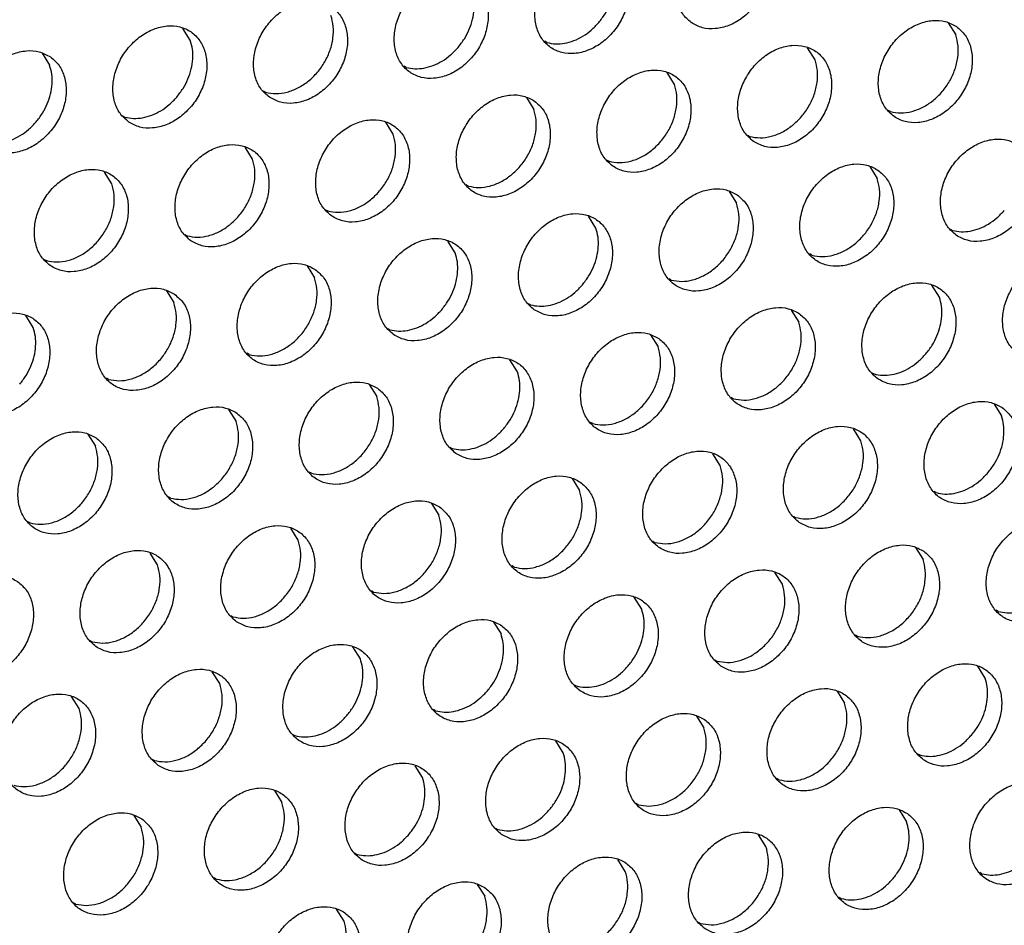
# Model space of a CAD drawing. Units: millimetres. Extents: x 28 to 622, y -25 to 395.
# Drawn here: x 498 to 505, y 69 to 76 of the extents above; entities that cross this region are included whole.
import ezdxf

# ---------------------------------------------------------------- set-up
doc = ezdxf.new("R2010")
doc.units = ezdxf.units.MM

# ---------------------------------------------------------------- blocks, each defined once
blk = doc.blocks.new('ansaugblende_lochung_rv4_6_bg61_wandstehend__66', base_point=(2145.452, 238.245))
at = {"color": 1, "linetype": 'Continuous'}
for p, q in [((2495.27, 378.726), (2494.998, 379.16)), ((2522.953, 379.359), (2523.225, 378.925)), ((2508.294, 378.643), (2508.215, 378.688)), ((2518.088, 378.017), (2517.816, 378.451)), ((2489.861, 378.252), (2490.133, 377.818)), ((2503.157, 377.735), (2503.078, 377.78)), ((2512.951, 377.11), (2512.679, 377.544)), ((2497.941, 376.873), (2498.02, 376.828)), ((2507.542, 376.636), (2507.814, 376.202)), ((2520.837, 376.119), (2520.758, 376.164)), ((2492.804, 375.965), (2492.883, 375.92)), ((2502.677, 375.294), (2502.405, 375.729)), ((2515.621, 375.257), (2515.7, 375.212)), ((2497.54, 374.387), (2497.268, 374.821)), ((2510.484, 374.349), (2510.563, 374.304)), ((2520.085, 374.113), (2520.357, 373.679)), ((2492.403, 373.479), (2492.131, 373.913)), ((2505.426, 373.397), (2505.347, 373.442)), ((2514.948, 373.205), (2515.22, 372.771)), ((2500.21, 372.534), (2500.289, 372.489)), ((2510.083, 371.863), (2509.811, 372.297)), ((2523.028, 371.826), (2523.107, 371.781)), ((2495.073, 371.626), (2495.152, 371.581)), ((2504.946, 370.956), (2504.674, 371.39)), ((2517.97, 370.873), (2517.891, 370.918)), ((2489.936, 370.719), (2490.015, 370.674)), ((2499.537, 370.482), (2499.809, 370.048)), ((2512.833, 369.965), (2512.754, 370.01)), ((2522.627, 369.34), (2522.355, 369.774)), ((2494.4, 369.575), (2494.672, 369.141)), ((2507.617, 369.103), (2507.696, 369.058)), ((2489.535, 368.233), (2489.263, 368.667)), ((2517.218, 368.866), (2517.49, 368.432)), ((2502.48, 368.195), (2502.559, 368.15)), ((2512.081, 367.959), (2512.353, 367.525)), ((2497.421, 367.243), (2497.343, 367.288)), ((2507.216, 366.617), (2506.944, 367.051)), ((2520.16, 366.579), (2520.239, 366.534)), ((2492.284, 366.335), (2492.206, 366.38)), ((2501.807, 366.143), (2502.079, 365.709)), ((2515.102, 365.627), (2515.023, 365.672)), ((2524.624, 365.435), (2524.896, 365.001)), ((2496.67, 365.236), (2496.942, 364.802)), ((2509.965, 364.719), (2509.886, 364.764)), ((2491.533, 364.328), (2491.805, 363.894)), ((2519.759, 364.093), (2519.487, 364.528)), ((2504.749, 363.857), (2504.828, 363.812)), ((2514.622, 363.186), (2514.35, 363.62)), ((2499.691, 362.904), (2499.612, 362.949)), ((2509.213, 362.712), (2509.485, 362.278)), ((2522.509, 362.196), (2522.43, 362.241)), ((2494.554, 361.996), (2494.475, 362.041)), ((2504.076, 361.805), (2504.348, 361.371)), ((2489.417, 361.089), (2489.338, 361.134)), ((2517.293, 361.333), (2517.372, 361.288)), ((2499.211, 360.463), (2498.939, 360.897)), ((2512.156, 360.425), (2512.234, 360.38)), ((2494.074, 359.556), (2493.802, 359.99)), ((2521.757, 360.189), (2522.029, 359.755)), ((2507.097, 359.473), (2507.019, 359.518)), ((2516.892, 358.847), (2516.62, 359.281)), ((2501.96, 358.565), (2501.881, 358.61)), ((2511.755, 357.94), (2511.483, 358.374)), ((2524.778, 357.857), (2524.699, 357.902)), ((2496.744, 357.703), (2496.823, 357.658)), ((2506.346, 357.466), (2506.618, 357.032)), ((2491.607, 356.795), (2491.686, 356.75)), ((2519.641, 356.949), (2519.562, 356.994)), ((2501.481, 356.124), (2501.209, 356.558)), ((2514.425, 356.087), (2514.504, 356.042)), ((2496.344, 355.217), (2496.072, 355.651)), ((2524.298, 355.416), (2524.026, 355.85)), ((2509.288, 355.179), (2509.367, 355.134)), ((2518.889, 354.942), (2519.161, 354.508)), ((2491.207, 354.309), (2490.935, 354.743)), ((2504.23, 354.227), (2504.151, 354.271)), ((2513.752, 354.035), (2514.024, 353.601)), ((2499.014, 353.364), (2499.093, 353.319)), ((2508.887, 352.693), (2508.615, 353.127)), ((2493.877, 352.456), (2493.956, 352.411)), ((2521.831, 352.655), (2521.91, 352.611)), ((2503.75, 351.786), (2503.478, 352.22)), ((2516.773, 351.703), (2516.694, 351.748)), ((2498.341, 351.312), (2498.613, 350.878)), ((2511.636, 350.795), (2511.557, 350.84)), ((2521.159, 350.604), (2521.431, 350.17)), ((2493.204, 350.405), (2493.476, 349.97)), ((2506.42, 349.933), (2506.499, 349.888)), ((2516.294, 349.262), (2516.022, 349.696)), ((2501.283, 349.025), (2501.362, 348.98)), ((2511.157, 348.354), (2510.885, 348.789)), ((2496.225, 348.073), (2496.146, 348.118)), ((2524.18, 348.272), (2524.101, 348.317)), ((2505.748, 347.881), (2506.02, 347.447)), ((2519.043, 347.364), (2518.964, 347.409)), ((2491.088, 347.165), (2491.009, 347.21)), ((2500.883, 346.539), (2500.611, 346.973)), ((2513.827, 346.502), (2513.906, 346.457))]:
    blk.add_line(p, q, dxfattribs=at)
for points in [[(2513.567, 379.371), (2513.975, 379.187), (2514.442, 379.151), (2514.931, 379.266), (2515.401, 379.523), (2515.815, 379.901), (2516.139, 380.369), (2516.347, 380.889), (2516.422, 381.42), (2516.358, 381.917), (2516.16, 382.342), (2515.844, 382.659), (2515.436, 382.843), (2514.969, 382.879), (2514.481, 382.764), (2514.011, 382.507), (2513.597, 382.129), (2513.273, 381.661), (2513.065, 381.141), (2512.99, 380.61), (2513.054, 380.112), (2513.251, 379.688), (2513.567, 379.371)], [(2510.707, 381.752), (2510.299, 381.936), (2509.832, 381.971), (2509.344, 381.856), (2508.874, 381.599), (2508.46, 381.222), (2508.136, 380.754), (2507.928, 380.233), (2507.853, 379.703), (2507.917, 379.205), (2508.114, 378.78), (2508.43, 378.463), (2508.838, 378.279), (2509.305, 378.243), (2509.793, 378.359), (2510.264, 378.615), (2510.678, 378.993), (2511.002, 379.461), (2511.21, 379.982), (2511.285, 380.512), (2511.221, 381.01), (2511.023, 381.434), (2510.707, 381.752)], [(2510.185, 379.373), (2510.415, 379.69), (2510.593, 380.037), (2510.712, 380.4), (2510.768, 380.765), (2510.757, 381.12), (2510.681, 381.448)], [(2505.57, 380.844), (2505.162, 381.028), (2504.695, 381.064), (2504.207, 380.949), (2503.737, 380.692), (2503.323, 380.314), (2502.999, 379.846), (2502.791, 379.326), (2502.716, 378.795), (2502.78, 378.297), (2502.977, 377.873), (2503.293, 377.556), (2503.701, 377.372), (2504.168, 377.336), (2504.656, 377.451), (2505.127, 377.708), (2505.541, 378.086), (2505.865, 378.554), (2506.073, 379.074), (2506.148, 379.604), (2506.084, 380.102), (2505.886, 380.527), (2505.57, 380.844)], [(2505.048, 378.465), (2505.278, 378.782), (2505.456, 379.129), (2505.575, 379.492), (2505.631, 379.858), (2505.62, 380.212), (2505.544, 380.541)], [(2498.156, 376.648), (2498.564, 376.464), (2499.031, 376.428), (2499.519, 376.543), (2499.99, 376.8), (2500.404, 377.178), (2500.728, 377.646), (2500.936, 378.166), (2501.011, 378.697), (2500.947, 379.195), (2500.749, 379.619), (2500.433, 379.936), (2500.025, 380.12), (2499.558, 380.156), (2499.07, 380.041), (2498.6, 379.784), (2498.186, 379.406), (2497.862, 378.938), (2497.654, 378.418), (2497.579, 377.887), (2497.643, 377.39), (2497.84, 376.965), (2498.156, 376.648)], [(2498.02, 376.828), (2498.4, 376.779), (2498.801, 376.833), (2499.201, 376.987), (2499.578, 377.233), (2499.911, 377.557), (2500.181, 377.942), (2500.374, 378.365), (2500.479, 378.805), (2500.49, 379.235), (2500.407, 379.633)], [(2508.294, 378.643), (2508.608, 378.595), (2508.94, 378.618), (2509.276, 378.713), (2509.604, 378.874), (2509.911, 379.097), (2510.185, 379.373)], [(2523.251, 379.228), (2522.843, 379.412), (2522.376, 379.448), (2521.887, 379.333), (2521.417, 379.076), (2521.003, 378.698), (2520.679, 378.23), (2520.471, 377.71), (2520.396, 377.179), (2520.46, 376.681), (2520.658, 376.257), (2520.974, 375.94), (2521.381, 375.756), (2521.849, 375.72), (2522.337, 375.835), (2522.807, 376.092), (2523.221, 376.47), (2523.545, 376.938), (2523.753, 377.458), (2523.828, 377.989), (2523.764, 378.486), (2523.566, 378.911), (2523.251, 379.228)], [(2493.019, 375.74), (2493.427, 375.556), (2493.894, 375.521), (2494.382, 375.636), (2494.853, 375.893), (2495.267, 376.27), (2495.591, 376.738), (2495.799, 377.259), (2495.874, 377.789), (2495.81, 378.287), (2495.612, 378.712), (2495.296, 379.029), (2494.888, 379.213), (2494.421, 379.249), (2493.933, 379.133), (2493.463, 378.876), (2493.049, 378.499), (2492.725, 378.031), (2492.517, 377.51), (2492.442, 376.98), (2492.506, 376.482), (2492.703, 376.057), (2493.019, 375.74)], [(2494.774, 376.65), (2495.004, 376.967), (2495.182, 377.314), (2495.301, 377.677), (2495.357, 378.043), (2495.346, 378.397), (2495.27, 378.726)], [(2520.837, 376.119), (2521.217, 376.07), (2521.618, 376.124), (2522.018, 376.279), (2522.395, 376.525), (2522.728, 376.849), (2522.999, 377.234), (2523.192, 377.657), (2523.297, 378.096), (2523.308, 378.527), (2523.225, 378.925)], [(2490.159, 378.121), (2489.751, 378.305), (2489.284, 378.341), (2488.796, 378.226), (2488.326, 377.969), (2487.912, 377.591), (2487.588, 377.123), (2487.38, 376.603), (2487.305, 376.072), (2487.369, 375.575), (2487.566, 375.15), (2487.882, 374.833), (2488.29, 374.649), (2488.757, 374.613), (2489.245, 374.728), (2489.716, 374.985), (2490.13, 375.363), (2490.454, 375.831), (2490.662, 376.351), (2490.737, 376.882), (2490.673, 377.379), (2490.475, 377.804), (2490.159, 378.121)], [(2503.157, 377.735), (2503.471, 377.687), (2503.803, 377.711), (2504.139, 377.805), (2504.467, 377.967), (2504.774, 378.19), (2505.048, 378.465)], [(2515.837, 375.032), (2516.244, 374.848), (2516.712, 374.812), (2517.2, 374.927), (2517.67, 375.184), (2518.084, 375.562), (2518.408, 376.03), (2518.616, 376.55), (2518.691, 377.081), (2518.627, 377.579), (2518.429, 378.003), (2518.114, 378.32), (2517.706, 378.504), (2517.239, 378.54), (2516.75, 378.425), (2516.28, 378.168), (2515.866, 377.79), (2515.542, 377.322), (2515.334, 376.802), (2515.259, 376.272), (2515.323, 375.774), (2515.521, 375.349), (2515.837, 375.032)], [(2515.7, 375.212), (2516.08, 375.163), (2516.481, 375.217), (2516.881, 375.371), (2517.258, 375.617), (2517.591, 375.941), (2517.862, 376.326), (2518.055, 376.749), (2518.16, 377.189), (2518.171, 377.619), (2518.088, 378.017)], [(2489.637, 375.742), (2489.867, 376.059), (2490.045, 376.406), (2490.164, 376.769), (2490.219, 377.135), (2490.209, 377.489), (2490.133, 377.818)], [(2510.7, 374.124), (2511.107, 373.94), (2511.575, 373.905), (2512.063, 374.02), (2512.533, 374.277), (2512.947, 374.654), (2513.271, 375.122), (2513.479, 375.643), (2513.554, 376.173), (2513.49, 376.671), (2513.292, 377.096), (2512.977, 377.413), (2512.569, 377.597), (2512.102, 377.633), (2511.613, 377.517), (2511.143, 377.261), (2510.729, 376.883), (2510.405, 376.415), (2510.197, 375.894), (2510.122, 375.364), (2510.186, 374.866), (2510.384, 374.442), (2510.7, 374.124)], [(2510.563, 374.304), (2510.943, 374.255), (2511.344, 374.309), (2511.744, 374.463), (2512.121, 374.709), (2512.454, 375.034), (2512.725, 375.418), (2512.918, 375.842), (2513.023, 376.281), (2513.034, 376.712), (2512.951, 377.11)], [(2492.883, 375.92), (2493.197, 375.872), (2493.529, 375.896), (2493.865, 375.99), (2494.193, 376.152), (2494.5, 376.374), (2494.774, 376.65)], [(2507.84, 376.505), (2507.432, 376.689), (2506.965, 376.725), (2506.476, 376.61), (2506.006, 376.353), (2505.592, 375.975), (2505.268, 375.507), (2505.06, 374.987), (2504.985, 374.456), (2505.049, 373.959), (2505.247, 373.534), (2505.563, 373.217), (2505.97, 373.033), (2506.437, 372.997), (2506.926, 373.112), (2507.396, 373.369), (2507.81, 373.747), (2508.134, 374.215), (2508.342, 374.735), (2508.417, 375.266), (2508.353, 375.764), (2508.155, 376.188), (2507.84, 376.505)], [(2505.426, 373.397), (2505.806, 373.347), (2506.207, 373.401), (2506.607, 373.556), (2506.984, 373.802), (2507.317, 374.126), (2507.588, 374.511), (2507.781, 374.934), (2507.886, 375.373), (2507.897, 375.804), (2507.814, 376.202)], [(2500.425, 372.309), (2500.833, 372.125), (2501.3, 372.089), (2501.789, 372.205), (2502.259, 372.462), (2502.673, 372.839), (2502.997, 373.307), (2503.205, 373.828), (2503.28, 374.358), (2503.216, 374.856), (2503.018, 375.281), (2502.703, 375.598), (2502.295, 375.782), (2501.828, 375.817), (2501.339, 375.702), (2500.869, 375.445), (2500.455, 375.068), (2500.131, 374.6), (2499.923, 374.079), (2499.848, 373.549), (2499.912, 373.051), (2500.11, 372.626), (2500.425, 372.309)], [(2487.746, 375.013), (2488.06, 374.964), (2488.392, 374.988), (2488.728, 375.082), (2489.056, 375.244), (2489.363, 375.467), (2489.637, 375.742)], [(2500.289, 372.489), (2500.669, 372.44), (2501.07, 372.494), (2501.47, 372.648), (2501.847, 372.894), (2502.18, 373.219), (2502.451, 373.603), (2502.644, 374.027), (2502.749, 374.466), (2502.76, 374.896), (2502.677, 375.294)], [(2523.243, 371.601), (2523.651, 371.417), (2524.118, 371.381), (2524.606, 371.496), (2525.077, 371.753), (2525.491, 372.131), (2525.815, 372.599), (2526.023, 373.119), (2526.098, 373.65), (2526.034, 374.148), (2525.836, 374.572), (2525.52, 374.889), (2525.112, 375.073), (2524.645, 375.109), (2524.157, 374.994), (2523.687, 374.737), (2523.273, 374.359), (2522.949, 373.891), (2522.741, 373.371), (2522.666, 372.84), (2522.73, 372.343), (2522.927, 371.918), (2523.243, 371.601)], [(2495.288, 371.402), (2495.696, 371.218), (2496.163, 371.182), (2496.652, 371.297), (2497.122, 371.554), (2497.536, 371.932), (2497.86, 372.4), (2498.068, 372.92), (2498.143, 373.451), (2498.079, 373.948), (2497.881, 374.373), (2497.566, 374.69), (2497.158, 374.874), (2496.691, 374.91), (2496.202, 374.795), (2495.732, 374.538), (2495.318, 374.16), (2494.994, 373.692), (2494.786, 373.172), (2494.711, 372.641), (2494.775, 372.143), (2494.973, 371.719), (2495.288, 371.402)], [(2495.152, 371.581), (2495.532, 371.532), (2495.933, 371.586), (2496.333, 371.741), (2496.71, 371.987), (2497.043, 372.311), (2497.314, 372.696), (2497.507, 373.119), (2497.612, 373.558), (2497.623, 373.989), (2497.54, 374.387)], [(2490.151, 370.494), (2490.559, 370.31), (2491.026, 370.274), (2491.515, 370.389), (2491.985, 370.646), (2492.399, 371.024), (2492.723, 371.492), (2492.931, 372.012), (2493.006, 372.543), (2492.942, 373.041), (2492.744, 373.465), (2492.429, 373.782), (2492.021, 373.966), (2491.554, 374.002), (2491.065, 373.887), (2490.595, 373.63), (2490.181, 373.252), (2489.857, 372.784), (2489.649, 372.264), (2489.574, 371.734), (2489.638, 371.236), (2489.836, 370.811), (2490.151, 370.494)], [(2520.383, 373.982), (2519.975, 374.166), (2519.508, 374.201), (2519.02, 374.086), (2518.55, 373.829), (2518.136, 373.452), (2517.812, 372.984), (2517.604, 372.463), (2517.529, 371.933), (2517.593, 371.435), (2517.79, 371.01), (2518.106, 370.693), (2518.514, 370.509), (2518.981, 370.474), (2519.469, 370.589), (2519.94, 370.846), (2520.354, 371.223), (2520.678, 371.691), (2520.886, 372.212), (2520.961, 372.742), (2520.897, 373.24), (2520.699, 373.665), (2520.383, 373.982)], [(2517.97, 370.873), (2518.35, 370.824), (2518.751, 370.878), (2519.151, 371.032), (2519.528, 371.278), (2519.861, 371.603), (2520.131, 371.987), (2520.324, 372.411), (2520.429, 372.85), (2520.44, 373.28), (2520.357, 373.679)], [(2490.015, 370.674), (2490.395, 370.625), (2490.796, 370.679), (2491.196, 370.833), (2491.573, 371.079), (2491.906, 371.403), (2492.176, 371.788), (2492.37, 372.212), (2492.475, 372.651), (2492.486, 373.081), (2492.403, 373.479)], [(2515.246, 373.074), (2514.838, 373.258), (2514.371, 373.294), (2513.883, 373.179), (2513.413, 372.922), (2512.999, 372.544), (2512.675, 372.076), (2512.467, 371.556), (2512.392, 371.025), (2512.456, 370.527), (2512.653, 370.103), (2512.969, 369.786), (2513.377, 369.602), (2513.844, 369.566), (2514.332, 369.681), (2514.803, 369.938), (2515.217, 370.316), (2515.541, 370.784), (2515.749, 371.304), (2515.824, 371.835), (2515.76, 372.332), (2515.562, 372.757), (2515.246, 373.074)], [(2512.833, 369.965), (2513.213, 369.916), (2513.614, 369.97), (2514.014, 370.125), (2514.391, 370.371), (2514.724, 370.695), (2514.994, 371.08), (2515.187, 371.503), (2515.292, 371.942), (2515.303, 372.373), (2515.22, 372.771)], [(2507.832, 368.878), (2508.24, 368.694), (2508.707, 368.658), (2509.195, 368.774), (2509.666, 369.03), (2510.08, 369.408), (2510.404, 369.876), (2510.612, 370.396), (2510.687, 370.927), (2510.623, 371.425), (2510.425, 371.849), (2510.109, 372.167), (2509.701, 372.35), (2509.234, 372.386), (2508.746, 372.271), (2508.276, 372.014), (2507.862, 371.636), (2507.538, 371.168), (2507.33, 370.648), (2507.255, 370.118), (2507.319, 369.62), (2507.516, 369.195), (2507.832, 368.878)], [(2523.107, 371.781), (2523.421, 371.732), (2523.753, 371.756), (2524.089, 371.851), (2524.417, 372.012), (2524.724, 372.235), (2524.998, 372.51)], [(2509.587, 369.787), (2509.817, 370.105), (2509.995, 370.451), (2510.114, 370.815), (2510.169, 371.18), (2510.159, 371.534), (2510.083, 371.863)], [(2502.695, 367.97), (2503.103, 367.787), (2503.57, 367.751), (2504.058, 367.866), (2504.529, 368.123), (2504.943, 368.501), (2505.267, 368.969), (2505.475, 369.489), (2505.55, 370.019), (2505.486, 370.517), (2505.288, 370.942), (2504.972, 371.259), (2504.564, 371.443), (2504.097, 371.479), (2503.609, 371.364), (2503.139, 371.107), (2502.725, 370.729), (2502.401, 370.261), (2502.193, 369.741), (2502.118, 369.21), (2502.182, 368.712), (2502.379, 368.288), (2502.695, 367.97)], [(2504.45, 368.88), (2504.68, 369.197), (2504.858, 369.544), (2504.977, 369.907), (2505.032, 370.273), (2505.022, 370.627), (2504.946, 370.956)], [(2525.513, 367.262), (2525.92, 367.078), (2526.388, 367.042), (2526.876, 367.158), (2527.346, 367.414), (2527.76, 367.792), (2528.084, 368.26), (2528.292, 368.781), (2528.367, 369.311), (2528.303, 369.809), (2528.105, 370.233), (2527.79, 370.551), (2527.382, 370.735), (2526.915, 370.77), (2526.426, 370.655), (2525.956, 370.398), (2525.542, 370.021), (2525.218, 369.553), (2525.01, 369.032), (2524.935, 368.502), (2524.999, 368.004), (2525.197, 367.579), (2525.513, 367.262)], [(2499.835, 370.351), (2499.427, 370.535), (2498.96, 370.571), (2498.472, 370.456), (2498.002, 370.199), (2497.588, 369.821), (2497.264, 369.353), (2497.056, 368.833), (2496.981, 368.302), (2497.044, 367.805), (2497.242, 367.38), (2497.558, 367.063), (2497.966, 366.879), (2498.433, 366.843), (2498.921, 366.958), (2499.392, 367.215), (2499.806, 367.593), (2500.13, 368.061), (2500.338, 368.581), (2500.413, 369.112), (2500.349, 369.61), (2500.151, 370.034), (2499.835, 370.351)], [(2497.421, 367.243), (2497.802, 367.193), (2498.203, 367.247), (2498.603, 367.402), (2498.98, 367.648), (2499.313, 367.972), (2499.583, 368.357), (2499.776, 368.78), (2499.881, 369.22), (2499.892, 369.65), (2499.809, 370.048)], [(2494.698, 369.444), (2494.29, 369.628), (2493.823, 369.664), (2493.335, 369.548), (2492.865, 369.291), (2492.451, 368.914), (2492.127, 368.446), (2491.919, 367.925), (2491.843, 367.395), (2491.907, 366.897), (2492.105, 366.472), (2492.421, 366.155), (2492.829, 365.971), (2493.296, 365.936), (2493.784, 366.051), (2494.255, 366.308), (2494.669, 366.685), (2494.993, 367.153), (2495.201, 367.674), (2495.276, 368.204), (2495.212, 368.702), (2495.014, 369.127), (2494.698, 369.444)], [(2507.696, 369.058), (2508.01, 369.01), (2508.342, 369.033), (2508.678, 369.128), (2509.006, 369.289), (2509.313, 369.512), (2509.587, 369.787)], [(2520.376, 366.355), (2520.783, 366.171), (2521.25, 366.135), (2521.739, 366.25), (2522.209, 366.507), (2522.623, 366.885), (2522.947, 367.353), (2523.155, 367.873), (2523.23, 368.403), (2523.166, 368.901), (2522.968, 369.326), (2522.653, 369.643), (2522.245, 369.827), (2521.778, 369.863), (2521.289, 369.748), (2520.819, 369.491), (2520.405, 369.113), (2520.081, 368.645), (2519.873, 368.125), (2519.798, 367.594), (2519.862, 367.096), (2520.06, 366.672), (2520.376, 366.355)], [(2522.13, 367.264), (2522.36, 367.581), (2522.539, 367.928), (2522.658, 368.291), (2522.713, 368.657), (2522.703, 369.011), (2522.627, 369.34)], [(2492.284, 366.335), (2492.665, 366.286), (2493.066, 366.34), (2493.466, 366.494), (2493.843, 366.74), (2494.176, 367.065), (2494.446, 367.449), (2494.639, 367.873), (2494.744, 368.312), (2494.755, 368.743), (2494.672, 369.141)], [(2517.516, 368.735), (2517.108, 368.919), (2516.641, 368.955), (2516.152, 368.84), (2515.682, 368.583), (2515.268, 368.205), (2514.944, 367.737), (2514.736, 367.217), (2514.661, 366.686), (2514.725, 366.189), (2514.923, 365.764), (2515.238, 365.447), (2515.646, 365.263), (2516.113, 365.227), (2516.602, 365.342), (2517.072, 365.599), (2517.486, 365.977), (2517.81, 366.445), (2518.018, 366.965), (2518.093, 367.496), (2518.029, 367.994), (2517.831, 368.418), (2517.516, 368.735)], [(2487.284, 365.248), (2487.692, 365.064), (2488.159, 365.028), (2488.647, 365.143), (2489.118, 365.4), (2489.532, 365.778), (2489.856, 366.246), (2490.064, 366.766), (2490.139, 367.297), (2490.075, 367.794), (2489.877, 368.219), (2489.561, 368.536), (2489.153, 368.72), (2488.686, 368.756), (2488.198, 368.641), (2487.728, 368.384), (2487.314, 368.006), (2486.99, 367.538), (2486.782, 367.018), (2486.706, 366.487), (2486.77, 365.989), (2486.968, 365.565), (2487.284, 365.248)], [(2502.559, 368.15), (2502.873, 368.102), (2503.205, 368.126), (2503.541, 368.22), (2503.869, 368.382), (2504.176, 368.605), (2504.45, 368.88)], [(2489.039, 366.157), (2489.269, 366.474), (2489.447, 366.821), (2489.566, 367.184), (2489.621, 367.55), (2489.611, 367.904), (2489.535, 368.233)], [(2515.102, 365.627), (2515.482, 365.578), (2515.883, 365.632), (2516.283, 365.786), (2516.66, 366.032), (2516.993, 366.356), (2517.264, 366.741), (2517.457, 367.164), (2517.562, 367.604), (2517.573, 368.034), (2517.49, 368.432)], [(2512.379, 367.828), (2511.971, 368.012), (2511.504, 368.048), (2511.015, 367.932), (2510.545, 367.676), (2510.131, 367.298), (2509.807, 366.83), (2509.599, 366.309), (2509.524, 365.779), (2509.588, 365.281), (2509.786, 364.856), (2510.101, 364.539), (2510.509, 364.355), (2510.976, 364.32), (2511.465, 364.435), (2511.935, 364.692), (2512.349, 365.069), (2512.673, 365.537), (2512.881, 366.058), (2512.956, 366.588), (2512.892, 367.086), (2512.694, 367.511), (2512.379, 367.828)], [(2509.965, 364.719), (2510.345, 364.67), (2510.746, 364.724), (2511.146, 364.878), (2511.523, 365.124), (2511.856, 365.449), (2512.127, 365.833), (2512.32, 366.257), (2512.425, 366.696), (2512.436, 367.127), (2512.353, 367.525)], [(2504.964, 363.632), (2505.372, 363.448), (2505.839, 363.412), (2506.328, 363.527), (2506.798, 363.784), (2507.212, 364.162), (2507.536, 364.63), (2507.744, 365.15), (2507.819, 365.681), (2507.755, 366.178), (2507.557, 366.603), (2507.242, 366.92), (2506.834, 367.104), (2506.367, 367.14), (2505.878, 367.025), (2505.408, 366.768), (2504.994, 366.39), (2504.67, 365.922), (2504.462, 365.402), (2504.387, 364.871), (2504.451, 364.374), (2504.649, 363.949), (2504.964, 363.632)], [(2520.239, 366.534), (2520.554, 366.486), (2520.886, 366.51), (2521.222, 366.604), (2521.55, 366.766), (2521.856, 366.989), (2522.13, 367.264)], [(2506.719, 364.541), (2506.949, 364.858), (2507.128, 365.205), (2507.247, 365.568), (2507.302, 365.934), (2507.292, 366.288), (2507.216, 366.617)], [(2502.105, 366.013), (2501.697, 366.197), (2501.23, 366.232), (2500.741, 366.117), (2500.271, 365.86), (2499.857, 365.483), (2499.533, 365.015), (2499.325, 364.494), (2499.25, 363.964), (2499.314, 363.466), (2499.512, 363.041), (2499.827, 362.724), (2500.235, 362.54), (2500.702, 362.504), (2501.191, 362.62), (2501.661, 362.876), (2502.075, 363.254), (2502.399, 363.722), (2502.607, 364.243), (2502.682, 364.773), (2502.618, 365.271), (2502.42, 365.696), (2502.105, 366.013)], [(2499.691, 362.904), (2500.071, 362.855), (2500.472, 362.909), (2500.872, 363.063), (2501.249, 363.309), (2501.582, 363.634), (2501.852, 364.018), (2502.046, 364.442), (2502.151, 364.881), (2502.162, 365.311), (2502.079, 365.709)], [(2524.922, 365.304), (2524.514, 365.488), (2524.047, 365.524), (2523.559, 365.409), (2523.089, 365.152), (2522.675, 364.774), (2522.351, 364.306), (2522.143, 363.786), (2522.068, 363.255), (2522.132, 362.758), (2522.329, 362.333), (2522.645, 362.016), (2523.053, 361.832), (2523.52, 361.796), (2524.008, 361.911), (2524.479, 362.168), (2524.893, 362.546), (2525.217, 363.014), (2525.425, 363.534), (2525.5, 364.065), (2525.436, 364.563), (2525.238, 364.987), (2524.922, 365.304)], [(2496.968, 365.105), (2496.56, 365.289), (2496.093, 365.325), (2495.604, 365.21), (2495.134, 364.953), (2494.72, 364.575), (2494.396, 364.107), (2494.188, 363.587), (2494.113, 363.056), (2494.177, 362.558), (2494.375, 362.134), (2494.69, 361.817), (2495.098, 361.633), (2495.565, 361.597), (2496.054, 361.712), (2496.524, 361.969), (2496.938, 362.347), (2497.262, 362.815), (2497.47, 363.335), (2497.545, 363.866), (2497.481, 364.363), (2497.283, 364.788), (2496.968, 365.105)], [(2524.4, 362.925), (2524.63, 363.242), (2524.808, 363.589), (2524.927, 363.952), (2524.982, 364.318), (2524.972, 364.672), (2524.896, 365.001)], [(2494.554, 361.996), (2494.934, 361.947), (2495.335, 362.001), (2495.735, 362.156), (2496.112, 362.402), (2496.445, 362.726), (2496.715, 363.111), (2496.909, 363.534), (2497.014, 363.973), (2497.025, 364.404), (2496.942, 364.802)], [(2517.508, 361.108), (2517.916, 360.924), (2518.383, 360.888), (2518.871, 361.004), (2519.342, 361.261), (2519.756, 361.638), (2520.08, 362.106), (2520.288, 362.627), (2520.363, 363.157), (2520.299, 363.655), (2520.101, 364.08), (2519.785, 364.397), (2519.377, 364.581), (2518.91, 364.616), (2518.422, 364.501), (2517.952, 364.244), (2517.538, 363.867), (2517.214, 363.399), (2517.006, 362.878), (2516.931, 362.348), (2516.994, 361.85), (2517.192, 361.425), (2517.508, 361.108)], [(2491.831, 364.197), (2491.423, 364.381), (2490.956, 364.417), (2490.467, 364.302), (2489.997, 364.045), (2489.583, 363.667), (2489.259, 363.199), (2489.051, 362.679), (2488.976, 362.149), (2489.04, 361.651), (2489.238, 361.226), (2489.553, 360.909), (2489.961, 360.725), (2490.428, 360.689), (2490.917, 360.804), (2491.387, 361.061), (2491.801, 361.439), (2492.125, 361.907), (2492.333, 362.427), (2492.408, 362.958), (2492.344, 363.456), (2492.146, 363.88), (2491.831, 364.197)], [(2504.828, 363.812), (2505.143, 363.763), (2505.475, 363.787), (2505.811, 363.881), (2506.139, 364.043), (2506.445, 364.266), (2506.719, 364.541)], [(2517.372, 361.288), (2517.752, 361.239), (2518.153, 361.293), (2518.553, 361.447), (2518.93, 361.693), (2519.263, 362.018), (2519.533, 362.402), (2519.726, 362.826), (2519.831, 363.265), (2519.842, 363.695), (2519.759, 364.093)], [(2489.417, 361.089), (2489.797, 361.04), (2490.198, 361.094), (2490.598, 361.248), (2490.975, 361.494), (2491.308, 361.818), (2491.578, 362.203), (2491.772, 362.627), (2491.877, 363.066), (2491.888, 363.496), (2491.805, 363.894)], [(2512.371, 360.201), (2512.779, 360.017), (2513.246, 359.981), (2513.734, 360.096), (2514.205, 360.353), (2514.619, 360.731), (2514.943, 361.199), (2515.151, 361.719), (2515.226, 362.25), (2515.162, 362.747), (2514.964, 363.172), (2514.648, 363.489), (2514.24, 363.673), (2513.773, 363.709), (2513.285, 363.594), (2512.815, 363.337), (2512.401, 362.959), (2512.077, 362.491), (2511.869, 361.971), (2511.793, 361.44), (2511.857, 360.942), (2512.055, 360.518), (2512.371, 360.201)], [(2512.234, 360.38), (2512.615, 360.331), (2513.016, 360.385), (2513.416, 360.54), (2513.793, 360.786), (2514.126, 361.11), (2514.396, 361.495), (2514.589, 361.918), (2514.694, 362.357), (2514.705, 362.788), (2514.622, 363.186)], [(2522.509, 362.196), (2522.823, 362.147), (2523.155, 362.171), (2523.491, 362.265), (2523.819, 362.427), (2524.126, 362.65), (2524.4, 362.925)], [(2509.511, 362.582), (2509.103, 362.765), (2508.636, 362.801), (2508.148, 362.686), (2507.678, 362.429), (2507.264, 362.051), (2506.94, 361.583), (2506.732, 361.063), (2506.656, 360.533), (2506.72, 360.035), (2506.918, 359.61), (2507.234, 359.293), (2507.642, 359.109), (2508.109, 359.073), (2508.597, 359.188), (2509.068, 359.445), (2509.482, 359.823), (2509.806, 360.291), (2510.014, 360.811), (2510.089, 361.342), (2510.025, 361.84), (2509.827, 362.264), (2509.511, 362.582)], [(2507.097, 359.473), (2507.478, 359.424), (2507.879, 359.478), (2508.279, 359.632), (2508.656, 359.878), (2508.989, 360.202), (2509.259, 360.587), (2509.452, 361.011), (2509.557, 361.45), (2509.568, 361.88), (2509.485, 362.278)], [(2504.374, 361.674), (2503.966, 361.858), (2503.499, 361.894), (2503.011, 361.778), (2502.541, 361.522), (2502.127, 361.144), (2501.803, 360.676), (2501.595, 360.156), (2501.519, 359.625), (2501.583, 359.127), (2501.781, 358.703), (2502.097, 358.385), (2502.505, 358.202), (2502.972, 358.166), (2503.46, 358.281), (2503.931, 358.538), (2504.345, 358.916), (2504.669, 359.384), (2504.877, 359.904), (2504.952, 360.434), (2504.888, 360.932), (2504.69, 361.357), (2504.374, 361.674)], [(2501.96, 358.565), (2502.341, 358.516), (2502.742, 358.57), (2503.142, 358.724), (2503.519, 358.971), (2503.851, 359.295), (2504.122, 359.679), (2504.315, 360.103), (2504.42, 360.542), (2504.431, 360.973), (2504.348, 361.371)], [(2527.192, 360.966), (2526.784, 361.149), (2526.317, 361.185), (2525.828, 361.07), (2525.358, 360.813), (2524.944, 360.435), (2524.62, 359.968), (2524.412, 359.447), (2524.337, 358.917), (2524.401, 358.419), (2524.599, 357.994), (2524.914, 357.677), (2525.322, 357.493), (2525.789, 357.457), (2526.278, 357.573), (2526.748, 357.829), (2527.162, 358.207), (2527.486, 358.675), (2527.694, 359.195), (2527.769, 359.726), (2527.705, 360.224), (2527.507, 360.648), (2527.192, 360.966)], [(2496.96, 357.478), (2497.368, 357.294), (2497.835, 357.258), (2498.323, 357.373), (2498.794, 357.63), (2499.207, 358.008), (2499.532, 358.476), (2499.74, 358.996), (2499.815, 359.527), (2499.751, 360.025), (2499.553, 360.449), (2499.237, 360.766), (2498.829, 360.95), (2498.362, 360.986), (2497.874, 360.871), (2497.404, 360.614), (2496.99, 360.236), (2496.665, 359.768), (2496.457, 359.248), (2496.382, 358.717), (2496.446, 358.22), (2496.644, 357.795), (2496.96, 357.478)], [(2496.823, 357.658), (2497.204, 357.608), (2497.605, 357.662), (2498.005, 357.817), (2498.382, 358.063), (2498.714, 358.387), (2498.985, 358.772), (2499.178, 359.195), (2499.283, 359.635), (2499.294, 360.065), (2499.211, 360.463)], [(2491.823, 356.57), (2492.231, 356.386), (2492.698, 356.351), (2493.186, 356.466), (2493.657, 356.723), (2494.07, 357.1), (2494.395, 357.568), (2494.603, 358.089), (2494.678, 358.619), (2494.614, 359.117), (2494.416, 359.542), (2494.1, 359.859), (2493.692, 360.043), (2493.225, 360.078), (2492.737, 359.963), (2492.266, 359.706), (2491.853, 359.329), (2491.528, 358.861), (2491.32, 358.34), (2491.245, 357.81), (2491.309, 357.312), (2491.507, 356.887), (2491.823, 356.57)], [(2522.055, 360.058), (2521.647, 360.242), (2521.18, 360.278), (2520.691, 360.163), (2520.221, 359.906), (2519.807, 359.528), (2519.483, 359.06), (2519.275, 358.54), (2519.2, 358.009), (2519.264, 357.511), (2519.462, 357.087), (2519.777, 356.769), (2520.185, 356.586), (2520.652, 356.55), (2521.141, 356.665), (2521.611, 356.922), (2522.025, 357.3), (2522.349, 357.768), (2522.557, 358.288), (2522.632, 358.818), (2522.568, 359.316), (2522.37, 359.741), (2522.055, 360.058)], [(2519.641, 356.949), (2520.021, 356.9), (2520.422, 356.954), (2520.822, 357.108), (2521.199, 357.355), (2521.532, 357.679), (2521.802, 358.063), (2521.996, 358.487), (2522.101, 358.926), (2522.112, 359.357), (2522.029, 359.755)], [(2491.686, 356.75), (2492.066, 356.701), (2492.468, 356.755), (2492.868, 356.909), (2493.245, 357.155), (2493.577, 357.48), (2493.848, 357.864), (2494.041, 358.288), (2494.146, 358.727), (2494.157, 359.157), (2494.074, 359.556)], [(2514.64, 355.862), (2515.048, 355.678), (2515.515, 355.642), (2516.004, 355.757), (2516.474, 356.014), (2516.888, 356.392), (2517.212, 356.86), (2517.42, 357.38), (2517.495, 357.911), (2517.431, 358.409), (2517.233, 358.833), (2516.918, 359.15), (2516.51, 359.334), (2516.043, 359.37), (2515.554, 359.255), (2515.084, 358.998), (2514.67, 358.62), (2514.346, 358.152), (2514.138, 357.632), (2514.063, 357.101), (2514.127, 356.604), (2514.325, 356.179), (2514.64, 355.862)], [(2488.963, 358.951), (2488.555, 359.135), (2488.088, 359.171), (2487.6, 359.056), (2487.129, 358.799), (2486.716, 358.421), (2486.391, 357.953), (2486.183, 357.433), (2486.108, 356.902), (2486.172, 356.404), (2486.37, 355.98), (2486.686, 355.663), (2487.094, 355.479), (2487.561, 355.443), (2488.049, 355.558), (2488.52, 355.815), (2488.933, 356.193), (2489.258, 356.661), (2489.466, 357.181), (2489.541, 357.712), (2489.477, 358.209), (2489.279, 358.634), (2488.963, 358.951)], [(2514.504, 356.042), (2514.884, 355.992), (2515.285, 356.047), (2515.685, 356.201), (2516.062, 356.447), (2516.395, 356.771), (2516.665, 357.156), (2516.859, 357.579), (2516.964, 358.019), (2516.975, 358.449), (2516.892, 358.847)], [(2524.778, 357.857), (2525.093, 357.809), (2525.425, 357.832), (2525.761, 357.927), (2526.089, 358.088), (2526.395, 358.311), (2526.669, 358.586)], [(2509.503, 354.954), (2509.911, 354.77), (2510.378, 354.735), (2510.867, 354.85), (2511.337, 355.107), (2511.751, 355.484), (2512.075, 355.952), (2512.283, 356.473), (2512.358, 357.003), (2512.294, 357.501), (2512.096, 357.926), (2511.781, 358.243), (2511.373, 358.427), (2510.906, 358.463), (2510.417, 358.347), (2509.947, 358.09), (2509.533, 357.713), (2509.209, 357.245), (2509.001, 356.724), (2508.926, 356.194), (2508.99, 355.696), (2509.188, 355.271), (2509.503, 354.954)], [(2511.258, 355.864), (2511.488, 356.181), (2511.667, 356.528), (2511.786, 356.891), (2511.841, 357.257), (2511.83, 357.611), (2511.755, 357.94)], [(2506.644, 357.335), (2506.236, 357.519), (2505.769, 357.555), (2505.28, 357.44), (2504.81, 357.183), (2504.396, 356.805), (2504.072, 356.337), (2503.864, 355.817), (2503.789, 355.286), (2503.853, 354.788), (2504.051, 354.364), (2504.366, 354.047), (2504.774, 353.863), (2505.241, 353.827), (2505.73, 353.942), (2506.2, 354.199), (2506.614, 354.577), (2506.938, 355.045), (2507.146, 355.565), (2507.221, 356.096), (2507.157, 356.593), (2506.959, 357.018), (2506.644, 357.335)], [(2506.121, 354.956), (2506.351, 355.273), (2506.53, 355.62), (2506.649, 355.983), (2506.704, 356.349), (2506.693, 356.703), (2506.618, 357.032)], [(2499.229, 353.139), (2499.637, 352.955), (2500.104, 352.919), (2500.593, 353.035), (2501.063, 353.291), (2501.477, 353.669), (2501.801, 354.137), (2502.009, 354.658), (2502.084, 355.188), (2502.02, 355.686), (2501.822, 356.11), (2501.507, 356.428), (2501.099, 356.612), (2500.632, 356.647), (2500.143, 356.532), (2499.673, 356.275), (2499.259, 355.898), (2498.935, 355.43), (2498.727, 354.909), (2498.652, 354.379), (2498.716, 353.881), (2498.914, 353.456), (2499.229, 353.139)], [(2500.984, 354.049), (2501.214, 354.366), (2501.392, 354.713), (2501.512, 355.076), (2501.567, 355.441), (2501.556, 355.796), (2501.481, 356.124)], [(2494.092, 352.232), (2494.5, 352.048), (2494.967, 352.012), (2495.456, 352.127), (2495.926, 352.384), (2496.34, 352.762), (2496.664, 353.23), (2496.872, 353.75), (2496.947, 354.28), (2496.883, 354.778), (2496.685, 355.203), (2496.37, 355.52), (2495.962, 355.704), (2495.495, 355.74), (2495.006, 355.625), (2494.536, 355.368), (2494.122, 354.99), (2493.798, 354.522), (2493.59, 354.002), (2493.515, 353.471), (2493.579, 352.973), (2493.777, 352.549), (2494.092, 352.232)], [(2509.367, 355.134), (2509.682, 355.086), (2510.013, 355.109), (2510.35, 355.204), (2510.678, 355.366), (2510.984, 355.588), (2511.258, 355.864)], [(2522.047, 352.431), (2522.455, 352.247), (2522.922, 352.211), (2523.41, 352.326), (2523.881, 352.583), (2524.295, 352.961), (2524.619, 353.429), (2524.827, 353.949), (2524.902, 354.48), (2524.838, 354.977), (2524.64, 355.402), (2524.324, 355.719), (2523.916, 355.903), (2523.449, 355.939), (2522.961, 355.824), (2522.491, 355.567), (2522.077, 355.189), (2521.753, 354.721), (2521.545, 354.201), (2521.469, 353.67), (2521.533, 353.173), (2521.731, 352.748), (2522.047, 352.431)], [(2523.802, 353.34), (2524.032, 353.657), (2524.21, 354.004), (2524.329, 354.367), (2524.384, 354.733), (2524.374, 355.087), (2524.298, 355.416)], [(2493.956, 352.411), (2494.336, 352.362), (2494.737, 352.416), (2495.137, 352.57), (2495.514, 352.817), (2495.847, 353.141), (2496.117, 353.525), (2496.31, 353.949), (2496.416, 354.388), (2496.427, 354.819), (2496.344, 355.217)], [(2504.23, 354.227), (2504.545, 354.178), (2504.876, 354.202), (2505.213, 354.296), (2505.541, 354.458), (2505.847, 354.681), (2506.121, 354.956)], [(2519.187, 354.812), (2518.779, 354.996), (2518.312, 355.031), (2517.824, 354.916), (2517.354, 354.659), (2516.94, 354.282), (2516.615, 353.814), (2516.407, 353.293), (2516.332, 352.763), (2516.396, 352.265), (2516.594, 351.84), (2516.91, 351.523), (2517.318, 351.339), (2517.785, 351.303), (2518.273, 351.419), (2518.744, 351.676), (2519.158, 352.053), (2519.482, 352.521), (2519.69, 353.042), (2519.765, 353.572), (2519.701, 354.07), (2519.503, 354.495), (2519.187, 354.812)], [(2488.955, 351.324), (2489.363, 351.14), (2489.83, 351.104), (2490.319, 351.219), (2490.789, 351.476), (2491.203, 351.854), (2491.527, 352.322), (2491.735, 352.842), (2491.81, 353.373), (2491.746, 353.871), (2491.548, 354.295), (2491.233, 354.612), (2490.825, 354.796), (2490.358, 354.832), (2489.869, 354.717), (2489.399, 354.46), (2488.985, 354.082), (2488.661, 353.614), (2488.453, 353.094), (2488.378, 352.563), (2488.442, 352.066), (2488.64, 351.641), (2488.955, 351.324)], [(2488.819, 351.504), (2489.199, 351.455), (2489.6, 351.509), (2490, 351.663), (2490.377, 351.909), (2490.71, 352.233), (2490.98, 352.618), (2491.173, 353.041), (2491.279, 353.481), (2491.29, 353.911), (2491.207, 354.309)], [(2516.773, 351.703), (2517.154, 351.654), (2517.555, 351.708), (2517.955, 351.862), (2518.332, 352.108), (2518.664, 352.433), (2518.935, 352.817), (2519.128, 353.241), (2519.233, 353.68), (2519.244, 354.11), (2519.161, 354.508)], [(2499.093, 353.319), (2499.408, 353.271), (2499.739, 353.294), (2500.076, 353.389), (2500.403, 353.55), (2500.71, 353.773), (2500.984, 354.049)], [(2514.05, 353.904), (2513.642, 354.088), (2513.175, 354.124), (2512.687, 354.009), (2512.216, 353.752), (2511.803, 353.374), (2511.478, 352.906), (2511.27, 352.386), (2511.195, 351.855), (2511.259, 351.357), (2511.457, 350.933), (2511.773, 350.616), (2512.181, 350.432), (2512.648, 350.396), (2513.136, 350.511), (2513.607, 350.768), (2514.02, 351.146), (2514.345, 351.614), (2514.553, 352.134), (2514.628, 352.665), (2514.564, 353.162), (2514.366, 353.587), (2514.05, 353.904)], [(2511.636, 350.795), (2512.016, 350.746), (2512.418, 350.8), (2512.818, 350.955), (2513.195, 351.201), (2513.527, 351.525), (2513.798, 351.91), (2513.991, 352.333), (2514.096, 352.772), (2514.107, 353.203), (2514.024, 353.601)], [(2506.636, 349.708), (2507.044, 349.524), (2507.511, 349.488), (2507.999, 349.603), (2508.47, 349.86), (2508.883, 350.238), (2509.208, 350.706), (2509.416, 351.226), (2509.491, 351.757), (2509.427, 352.255), (2509.229, 352.679), (2508.913, 352.996), (2508.505, 353.18), (2508.038, 353.216), (2507.55, 353.101), (2507.079, 352.844), (2506.666, 352.466), (2506.341, 351.998), (2506.133, 351.478), (2506.058, 350.948), (2506.122, 350.45), (2506.32, 350.025), (2506.636, 349.708)], [(2521.91, 352.611), (2522.225, 352.562), (2522.557, 352.586), (2522.893, 352.68), (2523.221, 352.842), (2523.528, 353.065), (2523.802, 353.34)], [(2508.39, 350.617), (2508.621, 350.935), (2508.799, 351.281), (2508.918, 351.645), (2508.973, 352.01), (2508.963, 352.364), (2508.887, 352.693)], [(2501.499, 348.8), (2501.907, 348.616), (2502.374, 348.581), (2502.862, 348.696), (2503.333, 348.953), (2503.746, 349.33), (2504.071, 349.798), (2504.279, 350.319), (2504.354, 350.849), (2504.29, 351.347), (2504.092, 351.772), (2503.776, 352.089), (2503.368, 352.273), (2502.901, 352.309), (2502.413, 352.193), (2501.942, 351.937), (2501.529, 351.559), (2501.204, 351.091), (2500.996, 350.57), (2500.921, 350.04), (2500.985, 349.542), (2501.183, 349.118), (2501.499, 348.8)], [(2503.253, 349.71), (2503.484, 350.027), (2503.662, 350.374), (2503.781, 350.737), (2503.836, 351.103), (2503.826, 351.457), (2503.75, 351.786)], [(2498.639, 351.181), (2498.231, 351.365), (2497.764, 351.401), (2497.276, 351.286), (2496.805, 351.029), (2496.392, 350.651), (2496.067, 350.183), (2495.859, 349.663), (2495.784, 349.132), (2495.848, 348.635), (2496.046, 348.21), (2496.362, 347.893), (2496.77, 347.709), (2497.237, 347.673), (2497.725, 347.788), (2498.196, 348.045), (2498.609, 348.423), (2498.934, 348.891), (2499.142, 349.411), (2499.217, 349.942), (2499.153, 350.44), (2498.955, 350.864), (2498.639, 351.181)], [(2526.594, 351.381), (2526.186, 351.564), (2525.719, 351.6), (2525.23, 351.485), (2524.76, 351.228), (2524.346, 350.85), (2524.022, 350.382), (2523.814, 349.862), (2523.739, 349.332), (2523.803, 348.834), (2524.001, 348.409), (2524.316, 348.092), (2524.724, 347.908), (2525.191, 347.872), (2525.68, 347.987), (2526.15, 348.244), (2526.564, 348.622), (2526.888, 349.09), (2527.096, 349.61), (2527.171, 350.141), (2527.107, 350.639), (2526.909, 351.063), (2526.594, 351.381)], [(2496.225, 348.073), (2496.605, 348.023), (2497.007, 348.077), (2497.407, 348.232), (2497.784, 348.478), (2498.116, 348.802), (2498.387, 349.187), (2498.58, 349.61), (2498.685, 350.05), (2498.696, 350.48), (2498.613, 350.878)], [(2506.499, 349.888), (2506.814, 349.84), (2507.146, 349.863), (2507.482, 349.958), (2507.81, 350.119), (2508.117, 350.342), (2508.39, 350.617)], [(2521.457, 350.473), (2521.049, 350.657), (2520.582, 350.693), (2520.093, 350.577), (2519.623, 350.321), (2519.209, 349.943), (2518.885, 349.475), (2518.677, 348.955), (2518.602, 348.424), (2518.666, 347.926), (2518.864, 347.502), (2519.179, 347.184), (2519.587, 347.001), (2520.054, 346.965), (2520.543, 347.08), (2521.013, 347.337), (2521.427, 347.715), (2521.751, 348.183), (2521.959, 348.703), (2522.034, 349.233), (2521.97, 349.731), (2521.772, 350.156), (2521.457, 350.473)], [(2493.502, 350.274), (2493.094, 350.458), (2492.627, 350.493), (2492.139, 350.378), (2491.668, 350.121), (2491.254, 349.744), (2490.93, 349.276), (2490.722, 348.755), (2490.647, 348.225), (2490.711, 347.727), (2490.909, 347.302), (2491.225, 346.985), (2491.633, 346.801), (2492.1, 346.765), (2492.588, 346.881), (2493.058, 347.138), (2493.472, 347.515), (2493.797, 347.983), (2494.005, 348.504), (2494.08, 349.034), (2494.016, 349.532), (2493.818, 349.957), (2493.502, 350.274)], [(2491.088, 347.165), (2491.468, 347.116), (2491.87, 347.17), (2492.27, 347.324), (2492.647, 347.57), (2492.979, 347.895), (2493.25, 348.279), (2493.443, 348.703), (2493.548, 349.142), (2493.559, 349.572), (2493.476, 349.97)], [(2520.934, 348.094), (2521.164, 348.411), (2521.342, 348.758), (2521.462, 349.121), (2521.517, 349.487), (2521.506, 349.841), (2521.431, 350.17)], [(2501.362, 348.98), (2501.677, 348.932), (2502.009, 348.956), (2502.345, 349.05), (2502.673, 349.212), (2502.98, 349.435), (2503.253, 349.71)], [(2514.042, 346.277), (2514.45, 346.093), (2514.917, 346.057), (2515.406, 346.172), (2515.876, 346.429), (2516.29, 346.807), (2516.614, 347.275), (2516.822, 347.795), (2516.897, 348.326), (2516.833, 348.824), (2516.635, 349.248), (2516.32, 349.565), (2515.912, 349.749), (2515.445, 349.785), (2514.956, 349.67), (2514.486, 349.413), (2514.072, 349.035), (2513.748, 348.567), (2513.54, 348.047), (2513.465, 347.516), (2513.529, 347.019), (2513.727, 346.594), (2514.042, 346.277)], [(2513.906, 346.457), (2514.286, 346.407), (2514.687, 346.461), (2515.087, 346.616), (2515.464, 346.862), (2515.797, 347.186), (2516.067, 347.571), (2516.26, 347.994), (2516.366, 348.434), (2516.377, 348.864), (2516.294, 349.262)], [(2508.905, 345.369), (2509.313, 345.185), (2509.78, 345.15), (2510.269, 345.265), (2510.739, 345.522), (2511.153, 345.899), (2511.477, 346.367), (2511.685, 346.888), (2511.76, 347.418), (2511.696, 347.916), (2511.498, 348.341), (2511.183, 348.658), (2510.775, 348.842), (2510.308, 348.877), (2509.819, 348.762), (2509.349, 348.505), (2508.935, 348.128), (2508.611, 347.66), (2508.403, 347.139), (2508.328, 346.609), (2508.392, 346.111), (2508.59, 345.686), (2508.905, 345.369)], [(2524.18, 348.272), (2524.495, 348.224), (2524.826, 348.247), (2525.163, 348.342), (2525.491, 348.503), (2525.797, 348.726), (2526.071, 349.001)], [(2508.769, 345.549), (2509.149, 345.5), (2509.55, 345.554), (2509.95, 345.708), (2510.327, 345.954), (2510.66, 346.279), (2510.93, 346.663), (2511.123, 347.087), (2511.229, 347.526), (2511.24, 347.956), (2511.157, 348.354)], [(2519.043, 347.364), (2519.358, 347.316), (2519.689, 347.34), (2520.026, 347.434), (2520.353, 347.596), (2520.66, 347.819), (2520.934, 348.094)], [(2506.046, 347.75), (2505.638, 347.934), (2505.171, 347.97), (2504.682, 347.855), (2504.212, 347.598), (2503.798, 347.22), (2503.474, 346.752), (2503.266, 346.232), (2503.191, 345.701), (2503.255, 345.203), (2503.453, 344.779), (2503.768, 344.462), (2504.176, 344.278), (2504.643, 344.242), (2505.132, 344.357), (2505.602, 344.614), (2506.016, 344.992), (2506.34, 345.46), (2506.548, 345.98), (2506.623, 346.511), (2506.559, 347.008), (2506.361, 347.433), (2506.046, 347.75)], [(2503.632, 344.641), (2504.012, 344.592), (2504.413, 344.646), (2504.813, 344.801), (2505.19, 345.047), (2505.523, 345.371), (2505.793, 345.756), (2505.986, 346.179), (2506.092, 346.618), (2506.103, 347.049), (2506.02, 347.447)], [(2498.631, 343.554), (2499.039, 343.37), (2499.506, 343.334), (2499.995, 343.45), (2500.465, 343.706), (2500.879, 344.084), (2501.203, 344.552), (2501.411, 345.072), (2501.486, 345.603), (2501.422, 346.101), (2501.224, 346.525), (2500.909, 346.843), (2500.501, 347.026), (2500.034, 347.062), (2499.545, 346.947), (2499.075, 346.69), (2498.661, 346.312), (2498.337, 345.844), (2498.129, 345.324), (2498.054, 344.794), (2498.118, 344.296), (2498.316, 343.871), (2498.631, 343.554)], [(2498.495, 343.734), (2498.875, 343.685), (2499.276, 343.739), (2499.676, 343.893), (2500.053, 344.139), (2500.386, 344.463), (2500.656, 344.848), (2500.849, 345.272), (2500.955, 345.711), (2500.966, 346.141), (2500.883, 346.539)]]:
    blk.add_spline(points, degree=3, dxfattribs=at)
blk = doc.blocks.new('verkleidung_umluft_bg61_wandstehend_c2_rechts_02__74', base_point=(2031.785, 238.245))
blk.add_blockref('ansaugblende_lochung_rv4_6_bg61_wandstehend__66', (2145.452, 238.245))
blk = doc.blocks.new('Allg_Ansicht1', base_point=(2495, 685))
blk.add_blockref('verkleidung_umluft_bg61_wandstehend_c2_rechts_02__74', (2031.785, 238.245))

msp = doc.modelspace()

# ---------------------------------------------------------------- block references
at = {"xscale": 0.2, "yscale": 0.2, "zscale": 0.2}
msp.add_blockref('Allg_Ansicht1', (499, 137), dxfattribs=at)

doc.saveas('drawing.dxf')
